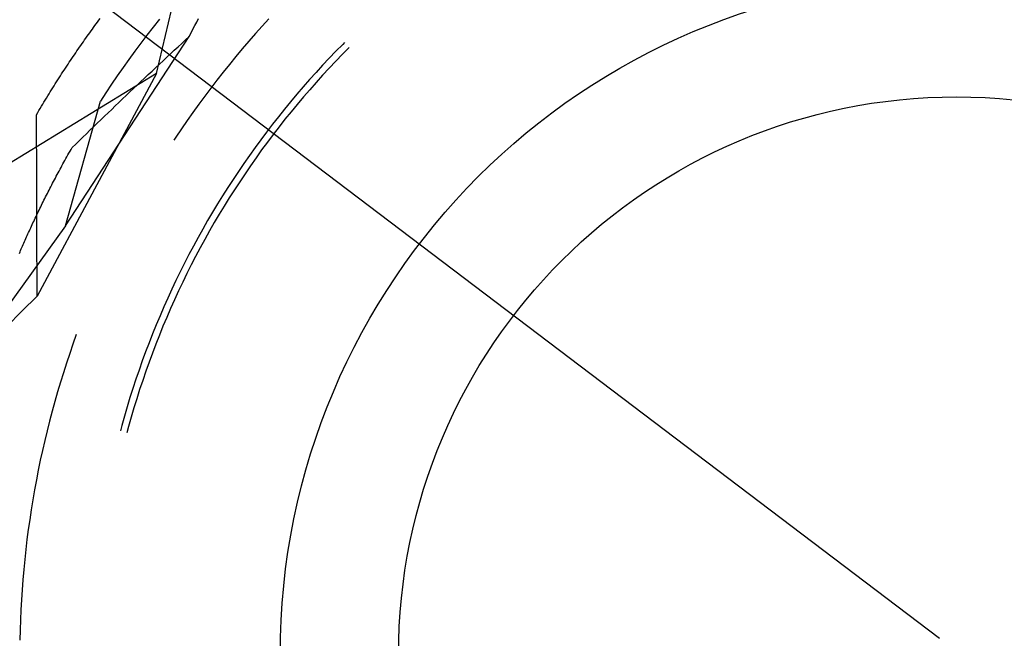
# Model space of a CAD drawing. Units: millimetres. Extents: x 0 to 841, y 0 to 594.
# Drawn here: x 116 to 119, y 533 to 535 of the extents above; entities that cross this region are included whole.
import ezdxf

# ---------------------------------------------------------------- set-up
doc = ezdxf.new("R2010")
doc.units = ezdxf.units.MM
doc.layers.add('LAYER_1', color=179, linetype='Continuous')
doc.layers.add('SLD-0', color=179, linetype='Continuous')

msp = doc.modelspace()

# ---------------------------------------------------------------- linework, layer by layer
at = {"layer": 'LAYER_1'}
msp.add_line((113.255, 537.4697), (119.24, 532.9353), dxfattribs=at)
at = {"layer": 'SLD-0'}
for p, q in [((116.3446, 535.0219), (116.4931, 535.6405)), ((116.1081, 535.1856), (116.1129, 535.1921)), ((116.1129, 535.1921), (116.1176, 535.1987)), ((116.1176, 535.1987), (116.1224, 535.2052)), ((116.1224, 535.2052), (116.1271, 535.2116)), ((116.1271, 535.2116), (116.1318, 535.2181)), ((116.1318, 535.2181), (116.1366, 535.2245)), ((116.3328, 535.1932), (116.31, 535.1637)), ((116.356, 535.2226), (116.3328, 535.1932)), ((116.4801, 535.1851), (116.487, 535.1984)), ((116.487, 535.1984), (116.4939, 535.2117)), ((116.4939, 535.2117), (116.5008, 535.2249)), ((116.7356, 535.1966), (116.7108, 535.1689)), ((116.7607, 535.224), (116.7356, 535.1966)), ((116.0084, 534.4592), (116.4663, 535.1585)), ((116.0844, 535.1524), (116.0891, 535.1591)), ((116.0891, 535.1591), (116.0939, 535.1658)), ((116.0939, 535.1658), (116.0986, 535.1724)), ((116.0986, 535.1724), (116.1034, 535.179)), ((116.1034, 535.179), (116.1081, 535.1856)), ((116.31, 535.1637), (116.2874, 535.1339)), ((116.4524, 535.1457), (116.4663, 535.1585)), ((116.4663, 535.1585), (116.4732, 535.1718)), ((116.4732, 535.1718), (116.4801, 535.1851)), ((116.7108, 535.1689), (116.6863, 535.1409)), ((116.0559, 535.1117), (116.0607, 535.1186)), ((116.0607, 535.1186), (116.0654, 535.1254)), ((116.0654, 535.1254), (116.0701, 535.1322)), ((116.0701, 535.1322), (116.0749, 535.139)), ((116.0749, 535.139), (116.0796, 535.1457)), ((116.0796, 535.1457), (116.0844, 535.1524)), ((116.2874, 535.1339), (116.2651, 535.1039)), ((116.411, 535.1073), (116.4248, 535.1201)), ((116.4248, 535.1201), (116.4386, 535.1329)), ((116.4386, 535.1329), (116.4524, 535.1457)), ((116.6863, 535.1409), (116.6621, 535.1127)), ((117.0335, 535.1292), (117.0084, 535.1037)), ((117.0398, 535.1355), (117.0335, 535.1292)), ((116.0323, 535.077), (116.037, 535.084)), ((116.037, 535.084), (116.0417, 535.091)), ((116.0417, 535.091), (116.0464, 535.0979)), ((116.0464, 535.0979), (116.0512, 535.1048)), ((116.0512, 535.1048), (116.0559, 535.1117)), ((116.2651, 535.1039), (116.2431, 535.0736)), ((116.3834, 535.0816), (116.3972, 535.0945)), ((116.3972, 535.0945), (116.411, 535.1073)), ((116.6382, 535.0842), (116.6146, 535.0554)), ((116.6621, 535.1127), (116.6382, 535.0842)), ((117.0084, 535.1037), (116.9836, 535.0779)), ((117.0324, 535.0925), (117.0077, 535.0669)), ((117.0575, 535.1179), (117.0324, 535.0925)), ((116.0087, 535.0416), (116.0134, 535.0487)), ((116.0134, 535.0487), (116.0181, 535.0559)), ((116.0181, 535.0559), (116.0228, 535.0629)), ((116.0228, 535.0629), (116.0275, 535.07)), ((116.0275, 535.07), (116.0323, 535.077)), ((116.2431, 535.0736), (116.2215, 535.0432)), ((116.3422, 535.0432), (116.3559, 535.056)), ((116.3559, 535.056), (116.3697, 535.0688)), ((116.3697, 535.0688), (116.3834, 535.0816)), ((116.6146, 535.0554), (116.5913, 535.0264)), ((116.9591, 535.0519), (116.9349, 535.0255)), ((116.9836, 535.0779), (116.9591, 535.0519)), ((117.0077, 535.0669), (116.9832, 535.041)), ((116.3446, 535.0219), (115.8021, 534.6895)), ((116.3446, 535.0219), (115.9036, 534.1991)), ((115.9852, 535.0055), (115.9898, 535.0127)), ((115.9898, 535.0127), (115.9945, 535.02)), ((115.9945, 535.02), (115.9992, 535.0272)), ((115.9992, 535.0272), (116.0039, 535.0344)), ((116.0039, 535.0344), (116.0087, 535.0416)), ((116.2001, 535.0125), (116.179, 534.9816)), ((116.2215, 535.0432), (116.2001, 535.0125)), ((116.3013, 535.0047), (116.3149, 535.0175)), ((116.3149, 535.0175), (116.3286, 535.0303)), ((116.3286, 535.0303), (116.3422, 535.0432)), ((116.5913, 535.0264), (116.5683, 534.9972)), ((116.9349, 535.0255), (116.911, 534.9989)), ((116.959, 535.0149), (116.9351, 534.9885)), ((116.9832, 535.041), (116.959, 535.0149)), ((115.9617, 534.9686), (115.9664, 534.976)), ((115.9664, 534.976), (115.9711, 534.9834)), ((115.9711, 534.9834), (115.9758, 534.9908)), ((115.9758, 534.9908), (115.9805, 534.9981)), ((115.9805, 534.9981), (115.9852, 535.0055)), ((116.179, 534.9816), (116.1583, 534.9506)), ((116.2605, 534.9662), (116.274, 534.979)), ((116.274, 534.979), (116.2876, 534.9918)), ((116.2876, 534.9918), (116.3013, 535.0047)), ((116.5683, 534.9972), (116.5457, 534.9677)), ((116.911, 534.9989), (116.8873, 534.972)), ((116.9351, 534.9885), (116.9115, 534.9618)), ((115.9385, 534.931), (115.9431, 534.9386)), ((115.9431, 534.9386), (115.9478, 534.9461)), ((115.9478, 534.9461), (115.9524, 534.9536)), ((115.9524, 534.9536), (115.9571, 534.9611)), ((115.9571, 534.9611), (115.9617, 534.9686)), ((116.1583, 534.9506), (116.1378, 534.9193)), ((116.2199, 534.9277), (116.2334, 534.9405)), ((116.2334, 534.9405), (116.2469, 534.9533)), ((116.2469, 534.9533), (116.2605, 534.9662)), ((116.5233, 534.938), (116.5013, 534.908)), ((116.5457, 534.9677), (116.5233, 534.938)), ((116.864, 534.9449), (116.841, 534.9175)), ((116.8873, 534.972), (116.864, 534.9449)), ((116.9115, 534.9618), (116.8882, 534.9348)), ((115.9153, 534.8927), (115.9199, 534.9004)), ((115.9199, 534.9004), (115.9246, 534.9081)), ((115.9246, 534.9081), (115.9292, 534.9158)), ((115.9292, 534.9158), (115.9338, 534.9234)), ((115.9338, 534.9234), (115.9385, 534.931)), ((116.0084, 534.4592), (116.1378, 534.9193)), ((116.1795, 534.8891), (116.1929, 534.902)), ((116.1929, 534.902), (116.2064, 534.9148)), ((116.2064, 534.9148), (116.2199, 534.9277)), ((116.5013, 534.908), (116.4796, 534.8778)), ((116.841, 534.9175), (116.8183, 534.8899)), ((116.8653, 534.9076), (116.8426, 534.8801)), ((116.8882, 534.9348), (116.8653, 534.9076)), ((115.9015, 534.8694), (115.9061, 534.8772)), ((115.9019, 534.7856), (115.9015, 534.8694)), ((115.9061, 534.8772), (115.9107, 534.8849)), ((115.9107, 534.8849), (115.9153, 534.8927)), ((116.1527, 534.8634), (116.1661, 534.8763)), ((116.1661, 534.8763), (116.1795, 534.8891)), ((116.4796, 534.8778), (116.4582, 534.8474)), ((116.8183, 534.8899), (116.7959, 534.862)), ((116.8426, 534.8801), (116.8202, 534.8524)), ((116.1126, 534.8248), (116.126, 534.8377)), ((116.126, 534.8377), (116.1393, 534.8506)), ((116.1393, 534.8506), (116.1527, 534.8634)), ((116.4582, 534.8474), (116.4372, 534.8167)), ((116.7738, 534.8338), (116.7521, 534.8054)), ((116.7959, 534.862), (116.7738, 534.8338)), ((116.8202, 534.8524), (116.7982, 534.8244)), ((116.0728, 534.7863), (116.0861, 534.7991)), ((116.0861, 534.7991), (116.0993, 534.812)), ((116.0993, 534.812), (116.1126, 534.8248)), ((116.4372, 534.8167), (116.4165, 534.7858)), ((116.7521, 534.8054), (116.7306, 534.7768)), ((116.7764, 534.7962), (116.755, 534.7677)), ((116.7982, 534.8244), (116.7764, 534.7962)), ((115.9022, 534.7018), (115.9019, 534.7856)), ((116.0332, 534.7477), (116.0464, 534.7605)), ((116.0464, 534.7605), (116.0596, 534.7734)), ((116.0596, 534.7734), (116.0728, 534.7863)), ((116.4165, 534.7858), (116.4097, 534.7755)), ((116.7306, 534.7768), (116.7095, 534.7479)), ((116.755, 534.7677), (116.7339, 534.739)), ((116.0142, 534.714), (116.0179, 534.7207)), ((116.0179, 534.7207), (116.0217, 534.7274)), ((116.0217, 534.7274), (116.0255, 534.7342)), ((116.0255, 534.7342), (116.0294, 534.7409)), ((116.0294, 534.7409), (116.0332, 534.7477)), ((116.6887, 534.7188), (116.6682, 534.6895)), ((116.7095, 534.7479), (116.6887, 534.7188)), ((116.7339, 534.739), (116.7131, 534.7101)), ((115.9025, 534.618), (115.9022, 534.7018)), ((115.9958, 534.6809), (115.9994, 534.6875)), ((115.9994, 534.6875), (116.0031, 534.6941)), ((116.0031, 534.6941), (116.0068, 534.7007)), ((116.0068, 534.7007), (116.0104, 534.7074)), ((116.0104, 534.7074), (116.0142, 534.714)), ((116.6682, 534.6895), (116.6481, 534.6599)), ((116.7131, 534.7101), (116.6927, 534.6809)), ((115.9747, 534.6418), (115.9782, 534.6483)), ((115.9782, 534.6483), (115.9817, 534.6548)), ((115.9817, 534.6548), (115.9852, 534.6613)), ((115.9852, 534.6613), (115.9887, 534.6678)), ((115.9887, 534.6678), (115.9923, 534.6744)), ((115.9923, 534.6744), (115.9958, 534.6809)), ((116.6481, 534.6599), (116.6282, 534.6301)), ((116.6726, 534.6515), (116.6528, 534.6219)), ((116.6927, 534.6809), (116.6726, 534.6515)), ((115.9028, 534.5342), (115.9025, 534.618)), ((115.9546, 534.6034), (115.9579, 534.6098)), ((115.9579, 534.6098), (115.9612, 534.6162)), ((115.9612, 534.6162), (115.9646, 534.6225)), ((115.9646, 534.6225), (115.9679, 534.6289)), ((115.9679, 534.6289), (115.9713, 534.6354)), ((115.9713, 534.6354), (115.9747, 534.6418)), ((116.6282, 534.6301), (116.6088, 534.6001)), ((116.6528, 534.6219), (116.6333, 534.5921)), ((115.9386, 534.572), (115.9417, 534.5783)), ((115.9417, 534.5783), (115.9449, 534.5845)), ((115.9449, 534.5845), (115.9481, 534.5908)), ((115.9481, 534.5908), (115.9514, 534.5971)), ((115.9514, 534.5971), (115.9546, 534.6034)), ((116.6088, 534.6001), (116.5896, 534.5699)), ((116.6333, 534.5921), (116.6142, 534.562)), ((115.9201, 534.5351), (115.9231, 534.5412)), ((115.9231, 534.5412), (115.9262, 534.5473)), ((115.9262, 534.5473), (115.9292, 534.5535)), ((115.9292, 534.5535), (115.9323, 534.5596)), ((115.9323, 534.5596), (115.9354, 534.5658)), ((115.9354, 534.5658), (115.9386, 534.572)), ((116.5708, 534.5395), (116.5524, 534.5088)), ((116.5896, 534.5699), (116.5708, 534.5395)), ((116.6142, 534.562), (116.5954, 534.5317)), ((115.9026, 534.4989), (115.9055, 534.5049)), ((115.9031, 534.4504), (115.9028, 534.5342)), ((115.9055, 534.5049), (115.9083, 534.5109)), ((115.9083, 534.5109), (115.9113, 534.5169)), ((115.9113, 534.5169), (115.9142, 534.5229)), ((115.9142, 534.5229), (115.9172, 534.529)), ((115.9172, 534.529), (115.9201, 534.5351)), ((116.5524, 534.5088), (116.5342, 534.478)), ((116.577, 534.5013), (116.5589, 534.4706)), ((116.5954, 534.5317), (116.577, 534.5013)), ((115.8832, 534.4577), (115.8859, 534.4635)), ((115.8859, 534.4635), (115.8886, 534.4693)), ((115.8886, 534.4693), (115.8914, 534.4752)), ((115.8914, 534.4752), (115.8942, 534.4811)), ((115.8942, 534.4811), (115.8969, 534.487)), ((115.8969, 534.487), (115.8998, 534.4929)), ((115.8998, 534.4929), (115.9026, 534.4989)), ((116.5342, 534.478), (116.5165, 534.4469)), ((116.5589, 534.4706), (116.5411, 534.4397)), ((116.0084, 534.4592), (115.7294, 534.0711)), ((115.8675, 534.4233), (115.87, 534.429)), ((115.87, 534.429), (115.8726, 534.4347)), ((115.8726, 534.4347), (115.8752, 534.4404)), ((115.8752, 534.4404), (115.8779, 534.4461)), ((115.8779, 534.4461), (115.8805, 534.4519)), ((115.8805, 534.4519), (115.8832, 534.4577)), ((115.9033, 534.3667), (115.9031, 534.4504)), ((116.5165, 534.4469), (116.499, 534.4157)), ((116.5411, 534.4397), (116.5237, 534.4086)), ((115.8525, 534.3897), (115.855, 534.3953)), ((115.855, 534.3953), (115.8574, 534.4008)), ((115.8574, 534.4008), (115.8599, 534.4064)), ((115.8599, 534.4064), (115.8624, 534.412)), ((115.8624, 534.412), (115.8649, 534.4176)), ((115.8649, 534.4176), (115.8675, 534.4233)), ((116.499, 534.4157), (116.482, 534.3842)), ((116.5237, 534.4086), (116.5066, 534.3773)), ((115.8384, 534.3571), (115.8407, 534.3624)), ((115.8407, 534.3624), (115.843, 534.3679)), ((115.843, 534.3679), (115.8454, 534.3733)), ((115.8454, 534.3733), (115.8477, 534.3787)), ((115.8477, 534.3787), (115.8501, 534.3842)), ((115.8501, 534.3842), (115.8525, 534.3897)), ((115.9035, 534.2829), (115.9033, 534.3667)), ((116.482, 534.3842), (116.4652, 534.3526)), ((116.5066, 534.3773), (116.4899, 534.3459)), ((116.4489, 534.3208), (116.4329, 534.2888)), ((116.4652, 534.3526), (116.4489, 534.3208)), ((116.4899, 534.3459), (116.4736, 534.3142)), ((115.9036, 534.1991), (115.9035, 534.2829)), ((116.4329, 534.2888), (116.4172, 534.2566)), ((116.4576, 534.2824), (116.442, 534.2504)), ((116.4736, 534.3142), (116.4576, 534.2824)), ((116.4172, 534.2566), (116.4019, 534.2243)), ((116.442, 534.2504), (116.4267, 534.2182)), ((116.4019, 534.2243), (116.387, 534.1918)), ((116.4267, 534.2182), (116.4118, 534.1858)), ((115.8478, 534.143), (115.9036, 534.1991)), ((116.387, 534.1918), (116.3724, 534.1591)), ((116.4118, 534.1858), (116.3972, 534.1533)), ((115.7919, 534.0869), (115.8478, 534.143)), ((116.3724, 534.1591), (116.3582, 534.1263)), ((116.3972, 534.1533), (116.383, 534.1207)), ((116.3582, 534.1263), (116.3444, 534.0933)), ((116.383, 534.1207), (116.3692, 534.0878)), ((116.3444, 534.0933), (116.331, 534.0601)), ((116.3692, 534.0878), (116.3558, 534.0548)), ((116.0488, 534.057), (116.0363, 534.022)), ((116.3179, 534.0268), (116.3051, 533.9934)), ((116.331, 534.0601), (116.3179, 534.0268)), ((116.3558, 534.0548), (116.3427, 534.0217)), ((116.0363, 534.022), (116.0242, 533.9869)), ((116.3051, 533.9934), (116.2928, 533.9598)), ((116.3427, 534.0217), (116.33, 533.9884)), ((116.0242, 533.9869), (116.0124, 533.9516)), ((116.2928, 533.9598), (116.2808, 533.9261)), ((116.3177, 533.955), (116.3057, 533.9214)), ((116.33, 533.9884), (116.3177, 533.955)), ((116.0124, 533.9516), (116.001, 533.9162)), ((116.2808, 533.9261), (116.2693, 533.8922)), ((116.3057, 533.9214), (116.2941, 533.8877)), ((116.001, 533.9162), (115.99, 533.8807)), ((116.2693, 533.8922), (116.258, 533.8583)), ((116.2941, 533.8877), (116.2829, 533.8539)), ((115.9793, 533.8451), (115.9691, 533.8093)), ((115.99, 533.8807), (115.9793, 533.8451)), ((116.258, 533.8583), (116.2472, 533.8242)), ((116.2829, 533.8539), (116.2721, 533.82)), ((115.9691, 533.8093), (115.9592, 533.7735)), ((116.2472, 533.8242), (116.2368, 533.7899)), ((116.2721, 533.82), (116.2617, 533.7859)), ((115.9592, 533.7735), (115.9497, 533.7375)), ((116.2368, 533.7899), (116.2267, 533.7556)), ((116.2617, 533.7859), (116.2516, 533.7518)), ((115.9497, 533.7375), (115.9406, 533.7014)), ((116.2267, 533.7556), (116.217, 533.7212)), ((116.2516, 533.7518), (116.242, 533.7175)), ((115.9406, 533.7014), (115.9319, 533.6653)), ((116.217, 533.7212), (116.2116, 533.701)), ((116.242, 533.7175), (116.2358, 533.6945)), ((115.9319, 533.6653), (115.9236, 533.629)), ((115.9236, 533.629), (115.9157, 533.5927)), ((115.9157, 533.5927), (115.9082, 533.5563)), ((115.9082, 533.5563), (115.901, 533.5198)), ((115.901, 533.5198), (115.8943, 533.4832)), ((115.8943, 533.4832), (115.8879, 533.4466)), ((115.8879, 533.4466), (115.8819, 533.4099)), ((115.8819, 533.4099), (115.8764, 533.3731)), ((115.8764, 533.3731), (115.8712, 533.3363)), ((115.8712, 533.3363), (115.8664, 533.2994)), ((115.8664, 533.2994), (115.862, 533.2625)), ((115.862, 533.2625), (115.858, 533.2255)), ((115.858, 533.2255), (115.8545, 533.1885)), ((115.8545, 533.1885), (115.8513, 533.1514)), ((115.8513, 533.1514), (115.8485, 533.1143)), ((115.8485, 533.1143), (115.8461, 533.0772)), ((115.8461, 533.0772), (115.8441, 533.0401)), ((115.8441, 533.0401), (115.8425, 533.0029)), ((115.8425, 533.0029), (115.8413, 532.9658)), ((115.8413, 532.9658), (115.8405, 532.9286))]:
    msp.add_line(p, q, dxfattribs=at)
for radius in [5, 2.5, 2.0625]:
    msp.add_circle((119.3025, 532.8728), radius, dxfattribs=at)
for centre, radius, start, end in [((119.24, 532.9353), 7.5087, 90, 180), ((119.24, 532.9353), 6.875, 90, 180), ((119.3025, 532.8728), 7.0625, 228.41604, 41.58396), ((119.3025, 532.8728), 7.8436, 240.12924, 29.87076)]:
    msp.add_arc(centre, radius, start, end, dxfattribs=at)

doc.saveas('drawing.dxf')
